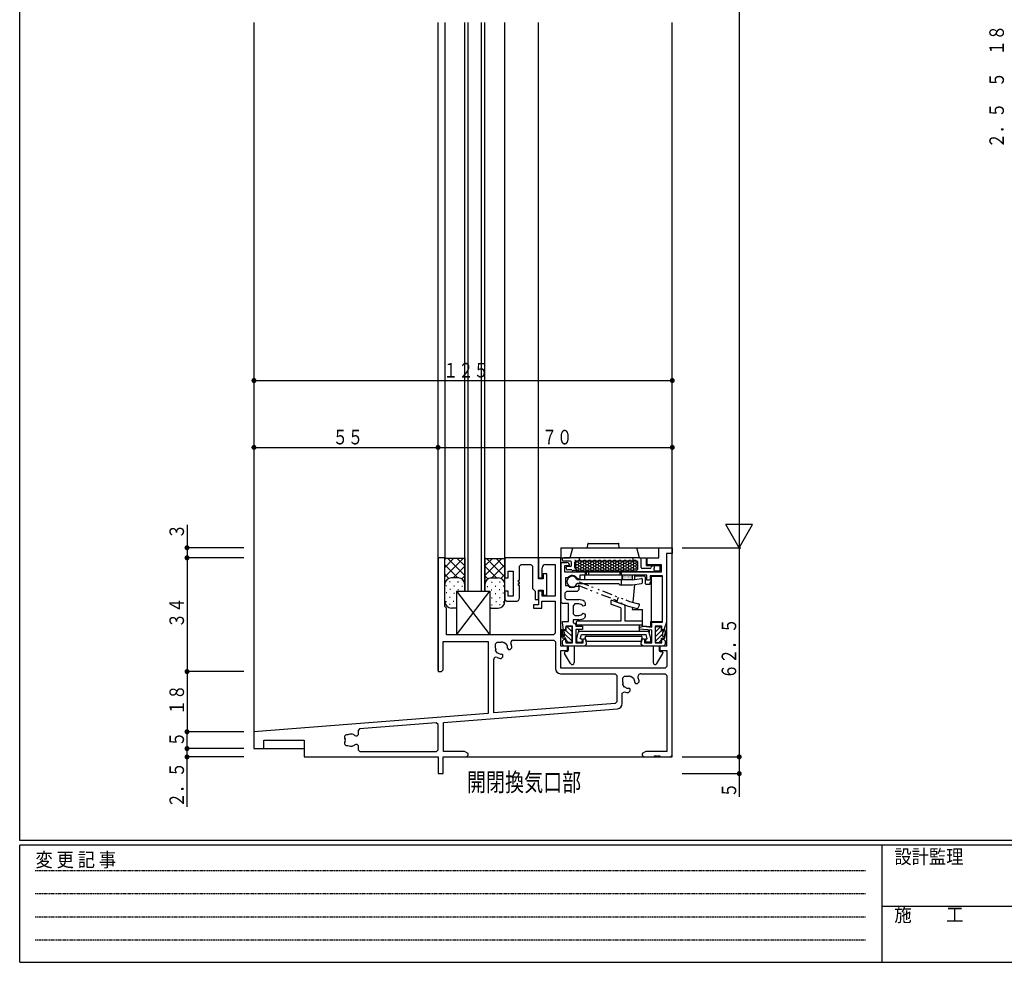
# Model space of a CAD drawing. Extents: x 0 to 793, y 0 to 564.
# Drawn here: x 3 to 297, y 0 to 282 of the extents above; entities that cross this region are included whole.
import ezdxf

# ---------------------------------------------------------------- set-up
doc = ezdxf.new("R2010")
doc.units = 0
doc.linetypes.add('HIDDEN', pattern=[0.375, 0.25, -0.125])
doc.linetypes.add('NITENSAP', pattern=[7.5, 3, -1, 0.5, -1.5, 0.5, -1])
for name, color, linetype in [('USER1', 3, 'CONTINUOUS'), ('YKK_11', 7, 'CONTINUOUS'), ('YKK_12', 2, 'CONTINUOUS'), ('YKK_13', 4, 'CONTINUOUS'), ('YKK_D', 6, 'CONTINUOUS'), ('YKK_ZWAK', 7, 'CONTINUOUS')]:
    doc.layers.add(name, color=color, linetype=linetype)
doc.styles.get("Standard").update_dxf_attribs({"font": 'ROMANS.SHX', "bigfont": 'EXTFONT.SHX'})
doc.styles.add('YKK_OSSTYLE1', font='romans.shx', dxfattribs={"width": 0.9, "bigfont": 'EXTFONT.SHX'})

# ---------------------------------------------------------------- blocks, each defined once
blk = doc.blocks.new('A201')
at = {"layer": 'YKK_ZWAK', "color": 254, "linetype": 'Continuous'}
for p, q in [((21, 35), (21, 410)), ((571, 35), (21, 35)), ((544, 34), (21, 34)), ((21, 9), (21, 34)), ((205, 34), (205, 9)), ((21, 9), (544, 9))]:
    blk.add_line(p, q, dxfattribs=at)
at = {"layer": 'YKK_ZWAK', "color": 131, "linetype": 'HIDDEN'}
for p, q in [((24.28, 28.63), (201.57, 28.63)), ((24.28, 23.68), (201.57, 23.68)), ((24.28, 18.74), (201.57, 18.74)), ((24.28, 13.79), (201.57, 13.79))]:
    blk.add_line(p, q, dxfattribs=at)
at = {"layer": 'YKK_ZWAK', "color": 131, "linetype": 'Continuous'}
blk.add_line((205, 21), (297, 21), dxfattribs=at)
at = {"layer": 'YKK_ZWAK', "color": 131, "linetype": 'Continuous', "style": 'YKK_OSSTYLE1', "width": 0.9}
for s, p in [('変 更 記 事', (24.37, 29.39)), ('設計監理', (207.69, 30.05)), ('施\u3000\u3000工', (207.69, 17.68))]:
    blk.add_text(s, height=3, dxfattribs=at).set_placement(p)

msp = doc.modelspace()

# ---------------------------------------------------------------- linework, layer by layer
at = {"layer": 'YKK_11'}
for p, q in [((193.8, 123.9), (197.8, 123.9)), ((193.8, 120.9), (193.8, 123.9)), ((197.8, 123.9), (197.8, 122.2)), ((127.8, 120.9), (127.8, 86.9)), ((129.8, 120.9), (127.8, 120.9)), ((129.8, 106.4), (129.8, 120.9)), ((157.8, 120.9), (147.8, 120.9)), ((147.8, 120.9), (147.8, 114.9)), ((164.5, 120.9), (157.8, 120.9)), ((157.8, 120.9), (157.8, 114.9)), ((157.8, 114.6), (157.8, 120.9)), ((164.5, 94.5), (164.5, 120.9)), ((190.3, 120.9), (193.8, 120.9)), ((190.3, 118.8), (190.3, 120.9)), ((196.1, 122.2), (196.1, 101.7)), ((196.1, 122.2), (196.1, 94.5)), ((197.8, 122.2), (196.1, 122.2)), ((197.8, 122.2), (196.1, 122.2)), ((197.8, 61.9), (197.8, 122.2)), ((152.1, 118.4), (152.6, 118.9)), ((152.1, 114.2), (152.1, 118.4)), ((152.6, 118.9), (155.5, 118.9)), ((155.5, 118.9), (156, 118.4)), ((156, 118.4), (156, 111.7)), ((158.9, 114.9), (158.9, 117.9)), ((159.9, 118.9), (162.8, 118.9)), ((162.8, 118.9), (162.8, 109.4)), ((164.5, 107.7), (164.5, 119.5)), ((164.5, 119.5), (166.3, 119.5)), ((165.6, 118.5), (165.6, 116.7)), ((167.07, 118.5), (165.6, 118.5)), ((194.6, 118.8), (190.3, 118.8)), ((194.6, 116.7), (194.6, 118.8)), ((147.8, 114.9), (148.8, 114.9)), ((148.8, 114.9), (148.8, 116.9)), ((148.8, 116.9), (150.3, 116.9)), ((150.3, 116.9), (150.3, 109.4)), ((157.8, 114.9), (158.9, 114.9)), ((159.2, 116.1), (159.2, 114.6)), ((160.3, 116.1), (159.2, 116.1)), ((160.3, 109.7), (160.3, 116.1)), ((165.6, 116.7), (194.6, 116.7)), ((165.9, 114.91), (165.9, 112.61)), ((166.48, 114.91), (165.9, 114.91)), ((190.2, 115.7), (170.2, 115.7)), ((170.2, 115.7), (170.2, 114.56)), ((190.2, 114.2), (190.2, 115.7)), ((191.2, 115.5), (191.2, 114.2)), ((194.9, 115.5), (191.2, 115.5)), ((194.9, 101.7), (194.9, 115.5)), ((151.8, 114.2), (152.1, 114.2)), ((151.8, 113.6), (151.8, 114.2)), ((152.1, 113.6), (151.8, 113.6)), ((151.8, 113.2), (152.1, 113.2)), ((151.8, 112.6), (151.8, 113.2)), ((152.1, 112.6), (151.8, 112.6)), ((152.1, 113.2), (152.1, 113.6)), ((152.1, 108.9), (152.1, 112.6)), ((159.2, 114.6), (157.8, 114.6)), ((165.9, 112.61), (166.55, 112.61)), ((169.06, 112.43), (169.85, 112.29)), ((170.2, 114.56), (169.46, 114.69)), ((169.85, 112.29), (169.85, 111.3)), ((191.2, 114.2), (190.2, 114.2)), ((148.8, 110.9), (147.8, 110.9)), ((147.8, 110.9), (147.8, 108.4)), ((148.8, 109.4), (148.8, 110.9)), ((150.3, 109.4), (148.8, 109.4)), ((156, 111.7), (156.8, 110.9)), ((156.8, 110.9), (156.8, 108.4)), ((157.8, 111.2), (159.2, 111.2)), ((157.8, 108.4), (157.8, 111.2)), ((157.8, 110.9), (157.8, 106.9)), ((158.9, 110.9), (157.8, 110.9)), ((158.9, 109.4), (158.9, 110.9)), ((162.8, 109.4), (158.9, 109.4)), ((159.2, 111.2), (159.2, 109.7)), ((159.2, 109.7), (160.3, 109.7)), ((166.2, 110.8), (165.7, 110.3)), ((165.7, 110.3), (165.7, 108.9)), ((165.7, 108.9), (166.2, 108.4)), ((169.35, 110.8), (166.2, 110.8)), ((169.85, 111.3), (169.35, 110.8)), ((130.3, 105.9), (129.8, 106.4)), ((147.8, 108.4), (148.3, 107.9)), ((148.3, 107.9), (151.1, 107.9)), ((157.8, 106.9), (156.3, 106.9)), ((156.3, 106.9), (156.3, 105.9)), ((156.8, 108.4), (157.8, 108.4)), ((158.8, 107.9), (162.8, 107.9)), ((158.8, 105.9), (158.8, 107.9)), ((162.8, 107.9), (162.8, 98.4)), ((165, 107.2), (164.5, 107.7)), ((166.75, 107.2), (165, 107.2)), ((166.2, 108.4), (169.85, 108.4)), ((166.75, 101.9), (166.75, 107.2)), ((168.65, 107.1), (168.15, 106.6)), ((168.15, 106.6), (168.15, 104.2)), ((169.85, 107.1), (168.65, 107.1)), ((171.75, 106.69), (171.16, 106.48)), ((171.53, 107.89), (171.75, 107.47)), ((171.75, 107.47), (171.75, 106.69)), ((130.3, 97.9), (130.3, 105.9)), ((156.3, 105.9), (158.8, 105.9)), ((168.15, 104.2), (168.65, 103.7)), ((168.65, 103.7), (169.85, 103.7)), ((171.16, 104.32), (171.75, 104.11)), ((171.75, 103.33), (171.53, 102.91)), ((171.75, 104.11), (171.75, 103.33)), ((164.95, 101.9), (166.75, 101.9)), ((164.95, 101.5), (164.95, 101.9)), ((165.32, 99.4), (164.95, 101.5)), ((165.95, 100.5), (165.95, 99.4)), ((167.95, 100.5), (165.95, 100.5)), ((167.95, 95.5), (167.95, 100.5)), ((168.15, 102.4), (168.15, 101.5)), ((169.85, 102.4), (168.15, 102.4)), ((168.15, 101.5), (168.58, 101.38)), ((168.58, 101.38), (168.95, 100.9)), ((168.95, 100.9), (168.95, 100.5)), ((168.95, 100.5), (170.95, 100.5)), ((170.95, 100.5), (170.95, 99.5)), ((187.92, 100.12), (189.06, 100.43)), ((187.96, 99.62), (187.92, 100.12)), ((189.06, 100.43), (191.65, 100.2)), ((191.65, 101.7), (194.9, 101.7)), ((191.65, 100.2), (191.65, 101.7)), ((192.65, 100.5), (192.65, 95.5)), ((194.65, 100.5), (192.65, 100.5)), ((194.65, 99.4), (194.65, 100.5)), ((196.1, 101.7), (195.26, 99.4)), ((162.3, 97.9), (130.3, 97.9)), ((162.8, 98.4), (162.3, 97.9)), ((165.95, 99.4), (165.32, 99.4)), ((168.95, 99.5), (168.95, 95.5)), ((170.95, 99.5), (168.95, 99.5)), ((191.65, 99.3), (187.96, 99.62)), ((191.65, 95.5), (191.65, 99.3)), ((195.26, 99.4), (194.65, 99.4)), ((129.3, 95.9), (142.8, 95.9)), ((129.3, 87.4), (129.3, 95.9)), ((142.8, 95.9), (142.8, 74.41)), ((145, 95.2), (145.5, 95.7)), ((145, 93.9), (145, 95.2)), ((145.5, 95.7), (146.8, 95.7)), ((147.26, 95.64), (147.45, 95.69)), ((147.45, 95.69), (148.26, 95.13)), ((148.26, 95.13), (148.28, 94.93)), ((150.21, 96.27), (162.37, 96.27)), ((162.37, 96.27), (162.87, 95.77)), ((162.87, 95.77), (162.87, 87.77)), ((166.5, 94.5), (164.5, 94.5)), ((164.95, 96.1), (165.45, 96.6)), ((164.95, 95), (164.95, 96.1)), ((165.45, 94.5), (164.95, 95)), ((165.45, 96.6), (165.95, 96.6)), ((171.55, 94.5), (165.45, 94.5)), ((165.95, 96.6), (165.95, 95.5)), ((165.95, 95.5), (167.95, 95.5)), ((166.5, 93.2), (166.5, 94.5)), ((168.95, 95.5), (171.15, 95.5)), ((171.15, 96.7), (171.73, 96.7)), ((171.15, 95.5), (171.15, 96.7)), ((172.05, 95), (171.55, 94.5)), ((171.73, 96.7), (172.05, 95.5)), ((172.05, 95.5), (172.05, 95)), ((188.55, 95.5), (188.87, 96.7)), ((188.55, 95), (188.55, 95.5)), ((189.05, 94.5), (188.55, 95)), ((188.87, 96.7), (189.45, 96.7)), ((195.15, 94.5), (189.05, 94.5)), ((189.45, 96.7), (189.45, 95.5)), ((189.45, 95.5), (191.65, 95.5)), ((192.65, 95.5), (194.65, 95.5)), ((196.1, 94.5), (194.1, 94.5)), ((194.1, 94.5), (194.1, 93.2)), ((194.65, 96.6), (195.15, 96.6)), ((194.65, 95.5), (194.65, 96.6)), ((195.15, 96.6), (195.65, 96.1)), ((195.65, 95), (195.15, 94.5)), ((195.65, 96.1), (195.65, 95)), ((145.01, 93.25), (145.06, 93.44)), ((145.57, 92.44), (145.01, 93.25)), ((145.77, 92.42), (145.57, 92.44)), ((146.67, 90.8), (147.19, 91.32)), ((147.09, 91.98), (146.81, 92.1)), ((147.19, 91.88), (147.09, 91.98)), ((147.19, 91.32), (147.19, 91.88)), ((148.6, 93.89), (148.72, 93.61)), ((148.72, 93.61), (148.82, 93.51)), ((148.82, 93.51), (149.38, 93.51)), ((149.38, 93.51), (149.9, 94.03)), ((164.5, 93.2), (166.5, 93.2)), ((164.5, 87.9), (164.5, 93.2)), ((194.1, 93.2), (196.17, 93.2)), ((196.17, 93.2), (196.17, 88.4)), ((144.43, 74.53), (144.43, 90.49)), ((196.17, 88.4), (195.67, 87.9)), ((127.8, 86.9), (128.8, 86.9)), ((128.8, 86.9), (129.3, 87.4)), ((164.37, 86.27), (180.7, 86.27)), ((195.67, 87.9), (164.5, 87.9)), ((180.7, 86.27), (181.2, 85.77)), ((181.2, 85.77), (181.2, 77.89)), ((183, 85), (183.5, 85.5)), ((183.5, 85.5), (184.8, 85.5)), ((185.26, 85.44), (185.45, 85.49)), ((185.45, 85.49), (186.26, 84.93)), ((188.43, 86.27), (195.67, 86.27)), ((195.67, 86.27), (196.17, 85.77)), ((196.17, 85.77), (196.17, 63.03)), ((183, 83.7), (183, 85)), ((183.01, 83.05), (183.06, 83.24)), ((183.57, 82.24), (183.01, 83.05)), ((186.26, 84.93), (186.28, 84.73)), ((186.6, 83.69), (186.72, 83.41)), ((186.72, 83.41), (186.82, 83.31)), ((186.82, 83.31), (187.38, 83.31)), ((187.38, 83.31), (187.9, 83.83)), ((182.83, 80.41), (183.53, 80.87)), ((182.83, 77.31), (182.83, 80.41)), ((183.77, 82.22), (183.57, 82.24)), ((184.67, 80.6), (185.19, 81.12)), ((185.09, 81.78), (184.81, 81.9)), ((185.19, 81.68), (185.09, 81.78)), ((185.19, 81.12), (185.19, 81.68)), ((180.74, 77.39), (144.43, 74.53)), ((181.2, 77.89), (180.74, 77.39)), ((142.8, 74.41), (72.8, 68.9)), ((129.43, 71.72), (181.45, 75.81)), ((127.26, 71.55), (104.36, 69.75)), ((127.8, 71.05), (127.26, 71.55)), ((127.8, 63.53), (127.8, 71.05)), ((129.43, 63.03), (129.43, 71.72)), ((72.8, 68.9), (72.8, 63.9)), ((102.51, 68.1), (102.11, 68.17)), ((102.6, 68.01), (102.51, 68.1)), ((103.9, 67.95), (103.5, 67.55)), ((104.36, 69.75), (103.9, 69.25)), ((103.9, 69.25), (103.9, 67.95)), ((75.8, 66.4), (87.8, 66.4)), ((75.8, 63.9), (75.8, 66.4)), ((87.8, 66.4), (87.8, 61.4)), ((103.36, 67.55), (103.08, 67.67)), ((103.08, 65.13), (103.36, 65.25)), ((103.5, 67.55), (103.36, 67.55)), ((103.36, 65.25), (103.5, 65.25)), ((103.5, 65.25), (103.9, 64.85)), ((103.9, 64.85), (103.9, 63.53)), ((72.8, 63.9), (75.8, 63.9)), ((101.6, 64.61), (101.72, 64.56)), ((101.72, 64.56), (102.11, 64.63)), ((103.9, 63.53), (104.4, 63.03)), ((104.4, 63.03), (127.3, 63.03)), ((127.3, 63.03), (127.8, 63.53)), ((135.71, 63.03), (129.43, 63.03)), ((136.8, 62.4), (135.71, 63.03)), ((136.3, 61.4), (136.8, 61.9)), ((136.8, 61.9), (136.8, 62.4)), ((189.89, 63.03), (188.8, 62.4)), ((188.8, 62.4), (188.8, 61.9)), ((188.8, 61.9), (189.3, 61.4)), ((196.17, 63.03), (189.89, 63.03)), ((197.3, 61.4), (197.8, 61.9)), ((87.8, 61.4), (127.8, 61.4)), ((127.8, 61.4), (127.8, 56.4)), ((129.3, 61.4), (136.3, 61.4)), ((129.3, 56.4), (129.3, 61.4)), ((189.3, 61.4), (192.5, 61.4)), ((192.5, 61.7), (193.1, 61.7)), ((192.5, 61.4), (192.5, 61.7)), ((193.1, 61.7), (193.1, 61.4)), ((193.1, 61.4), (193.5, 61.4)), ((193.5, 61.7), (194.1, 61.7)), ((193.5, 61.4), (193.5, 61.7)), ((194.1, 61.7), (194.1, 61.4)), ((194.1, 61.4), (197.3, 61.4)), ((127.8, 56.4), (129.3, 56.4))]:
    msp.add_line(p, q, dxfattribs=at)
for centre, radius, start, end in [((159.9, 117.9), 1, 90, 180), ((166.3, 118.7), 0.8, 345.5225, 90), ((167.9, 113.8), 1.8, 29.709, 142.0895), ((167.9, 113.8), 1.8, 221.5558, 310.291), ((151.1, 108.9), 1, 270, 359.9999), ((169.85, 105.4), 3, 55.9442, 90), ((169.85, 105.4), 1.7, 39.3625, 90), ((169.85, 105.4), 1.7, 270, 320.6375), ((169.85, 105.4), 3, 270, 304.0558), ((146.8, 93.9), 1.8, 75.1276, 90), ((146.8, 93.9), 1.8, 359.7928, 34.8724), ((150.21, 95.57), 0.7, 90, 206.0703), ((146.8, 93.9), 3.1, 2.3577, 26.0703), ((146.8, 93.9), 1.8, 180, 194.8724), ((146.8, 93.9), 1.8, 235.1276, 270.2072), ((145.13, 90.49), 0.7, 63.9297, 180), ((146.8, 93.9), 3.1, 243.9297, 267.6423), ((164.37, 87.77), 1.5, 180, 270), ((184.8, 83.7), 1.8, 75.1276, 90), ((188.43, 85.37), 0.9, 90, 204.6769), ((184.8, 83.7), 1.8, 180, 194.8724), ((184.8, 83.7), 1.8, 359.7928, 34.8724), ((184.8, 83.7), 3.1, 2.3577, 24.6769), ((184.8, 83.7), 3.1, 245.8998, 267.6423), ((184.8, 83.7), 1.8, 235.1276, 270.2072), ((181.33, 77.31), 1.5, 274.5, 360), ((100.57, 67.26), 0.75, 65.9528, 224.0472), ((101.8, 66.4), 1.8, 80.0001, 120.8532), ((101.8, 66.4), 1.8, 44.7928, 63.7398), ((100.57, 65.54), 0.75, 135.9528, 294.0472), ((101.8, 66.4), 1.8, 169.1468, 190.8532), ((101.8, 66.4), 1.8, 239.1468, 263.7398), ((101.8, 66.4), 1.8, 280.0001, 315.2072)]:
    msp.add_arc(centre, radius, start, end, dxfattribs=at)
at = {"layer": 'YKK_12'}
for p, q in [((72.8, 280.9), (72.8, 63.9)), ((127.8, 87.2), (127.8, 280.9)), ((129.8, 280.9), (129.8, 171.87)), ((135.8, 158.9), (135.8, 280.92)), ((136.8, 158.9), (136.8, 280.92)), ((140.8, 158.9), (140.8, 280.92)), ((141.8, 158.9), (141.8, 280.92)), ((147.8, 120.6), (147.8, 280.9)), ((157.8, 120.6), (157.8, 280.9)), ((197.8, 61.4), (197.8, 280.9)), ((129.8, 175.3), (129.8, 120.6)), ((135.8, 110.9), (135.8, 165.48)), ((136.8, 110.9), (136.8, 165.48)), ((140.8, 110.9), (140.8, 165.48)), ((141.8, 110.9), (141.8, 165.48)), ((134.8, 110.9), (141.6, 110.9)), ((135.8, 110.9), (141.8, 110.9)), ((72.8, 63.9), (87.8, 63.9)), ((87.8, 63.9), (87.8, 61.4)), ((87.8, 61.4), (127.5, 61.4)), ((129.6, 61.4), (197.8, 61.4))]:
    msp.add_line(p, q, dxfattribs=at)
at = {"layer": 'YKK_13'}
for p, q in [((164.5, 123.9), (194.1, 123.9)), ((164.5, 123.9), (164.5, 120.6)), ((167.3, 120.9), (168.11, 123.9)), ((172.43, 123.9), (172.53, 125.02)), ((172.72, 125.2), (181.68, 125.2)), ((181.97, 123.9), (181.87, 125.02)), ((188, 120.9), (187.2, 123.9)), ((129.8, 107.9), (129.8, 120.9)), ((129.8, 120.9), (130, 120.7)), ((129.8, 115.2), (135.3, 120.7)), ((129.8, 120.36), (130.14, 120.7)), ((129.8, 118.03), (132.47, 120.7)), ((135.8, 120.7), (130, 120.7)), ((135.8, 115.63), (130.73, 120.7)), ((135.8, 118.46), (133.56, 120.7)), ((135.8, 120.9), (135.6, 120.7)), ((135.8, 120.9), (135.8, 110.9)), ((141.8, 120.9), (141.8, 110.9)), ((141.8, 120.9), (142, 120.7)), ((141.8, 115.63), (146.87, 120.7)), ((141.8, 118.46), (144.04, 120.7)), ((141.8, 120.7), (147.6, 120.7)), ((147.8, 115.2), (142.3, 120.7)), ((147.8, 118.03), (145.13, 120.7)), ((147.8, 120.36), (147.46, 120.7)), ((147.8, 120.9), (147.6, 120.7)), ((147.8, 107.9), (147.8, 120.9)), ((164.5, 120.9), (167.3, 120.9)), ((188.05, 120.9), (165.35, 120.9)), ((170.1, 119.9), (170.1, 120.9)), ((186.1, 119.9), (186.1, 120.9)), ((188, 120.9), (190, 120.9)), ((190, 120.9), (190, 118.65)), ((133.7, 114.9), (129.8, 118.8)), ((132.33, 114.9), (135.8, 118.37)), ((145.27, 114.9), (141.8, 118.37)), ((143.9, 114.9), (147.8, 118.8)), ((164.5, 119.2), (164.5, 107.7)), ((167.35, 119.9), (165.35, 119.9)), ((166.05, 117.8), (166.05, 118)), ((167.35, 118.3), (166.35, 118.3)), ((167.65, 118.6), (167.65, 119.6)), ((168.65, 118), (168.65, 119.6)), ((168.88, 119.24), (168.65, 119.24)), ((168.88, 118.37), (168.65, 118.37)), ((168.88, 120.1), (168.73, 120.1)), ((168.88, 120.1), (168.94, 120.2)), ((169.13, 119.67), (168.88, 120.1)), ((168.88, 119.24), (169.13, 119.67)), ((169.13, 118.81), (168.88, 119.24)), ((168.88, 118.37), (169.13, 118.81)), ((169.13, 117.94), (168.88, 118.37)), ((187.25, 119.9), (168.95, 119.9)), ((169.12, 117.91), (169.13, 117.94)), ((169.63, 119.67), (169.13, 119.67)), ((169.63, 118.81), (169.13, 118.81)), ((169.63, 117.94), (169.13, 117.94)), ((169.63, 119.67), (169.88, 120.1)), ((169.88, 119.24), (169.63, 119.67)), ((169.63, 118.81), (169.88, 119.24)), ((169.88, 118.37), (169.63, 118.81)), ((169.63, 117.94), (169.88, 118.37)), ((169.88, 117.51), (169.63, 117.94)), ((169.88, 120.1), (169.83, 120.2)), ((170.38, 120.1), (169.88, 120.1)), ((170.38, 119.24), (169.88, 119.24)), ((170.38, 118.37), (169.88, 118.37)), ((170.38, 120.1), (170.44, 120.2)), ((170.63, 119.67), (170.38, 120.1)), ((170.38, 119.24), (170.63, 119.67)), ((170.63, 118.81), (170.38, 119.24)), ((170.38, 118.37), (170.63, 118.81)), ((170.63, 117.94), (170.38, 118.37)), ((170.38, 117.51), (170.63, 117.94)), ((171.13, 119.67), (170.63, 119.67)), ((171.13, 118.81), (170.63, 118.81)), ((171.13, 117.94), (170.63, 117.94)), ((171.13, 119.67), (171.38, 120.1)), ((171.38, 119.24), (171.13, 119.67)), ((171.13, 118.81), (171.38, 119.24)), ((171.38, 118.37), (171.13, 118.81)), ((171.13, 117.94), (171.38, 118.37)), ((171.38, 117.51), (171.13, 117.94)), ((171.38, 120.1), (171.33, 120.2)), ((171.88, 120.1), (171.38, 120.1)), ((171.88, 119.24), (171.38, 119.24)), ((171.88, 118.37), (171.38, 118.37)), ((171.88, 120.1), (171.94, 120.2)), ((172.13, 119.67), (171.88, 120.1)), ((171.88, 119.24), (172.13, 119.67)), ((172.13, 118.81), (171.88, 119.24)), ((171.88, 118.37), (172.13, 118.81)), ((172.13, 117.94), (171.88, 118.37)), ((171.88, 117.51), (172.13, 117.94)), ((172.63, 119.67), (172.13, 119.67)), ((172.63, 118.81), (172.13, 118.81)), ((172.63, 117.94), (172.13, 117.94)), ((172.63, 119.67), (172.88, 120.1)), ((172.88, 119.24), (172.63, 119.67)), ((172.63, 118.81), (172.88, 119.24)), ((172.88, 118.37), (172.63, 118.81)), ((172.63, 117.94), (172.88, 118.37)), ((172.88, 117.51), (172.63, 117.94)), ((172.88, 120.1), (172.83, 120.2)), ((173.38, 120.1), (172.88, 120.1)), ((173.38, 119.24), (172.88, 119.24)), ((173.38, 118.37), (172.88, 118.37)), ((173.38, 120.1), (173.44, 120.2)), ((173.63, 119.67), (173.38, 120.1)), ((173.38, 119.24), (173.63, 119.67)), ((173.63, 118.81), (173.38, 119.24)), ((173.38, 118.37), (173.63, 118.81)), ((173.63, 117.94), (173.38, 118.37)), ((173.38, 117.51), (173.63, 117.94)), ((174.13, 119.67), (173.63, 119.67)), ((174.13, 118.81), (173.63, 118.81)), ((174.13, 117.94), (173.63, 117.94)), ((174.13, 119.67), (174.38, 120.1)), ((174.38, 119.24), (174.13, 119.67)), ((174.13, 118.81), (174.38, 119.24)), ((174.38, 118.37), (174.13, 118.81)), ((174.13, 117.94), (174.38, 118.37)), ((174.38, 117.51), (174.13, 117.94)), ((174.38, 120.1), (174.33, 120.2)), ((174.88, 120.1), (174.38, 120.1)), ((174.88, 119.24), (174.38, 119.24)), ((174.88, 118.37), (174.38, 118.37)), ((174.88, 120.1), (174.94, 120.2)), ((175.13, 119.67), (174.88, 120.1)), ((174.88, 119.24), (175.13, 119.67)), ((175.13, 118.81), (174.88, 119.24)), ((174.88, 118.37), (175.13, 118.81)), ((175.13, 117.94), (174.88, 118.37)), ((174.88, 117.51), (175.13, 117.94)), ((175.63, 119.67), (175.13, 119.67)), ((175.63, 118.81), (175.13, 118.81)), ((175.63, 117.94), (175.13, 117.94)), ((175.63, 119.67), (175.88, 120.1)), ((175.88, 119.24), (175.63, 119.67)), ((175.63, 118.81), (175.88, 119.24)), ((175.88, 118.37), (175.63, 118.81)), ((175.63, 117.94), (175.88, 118.37)), ((175.88, 117.51), (175.63, 117.94)), ((175.88, 120.1), (175.83, 120.2)), ((176.38, 120.1), (175.88, 120.1)), ((176.38, 119.24), (175.88, 119.24)), ((176.38, 118.37), (175.88, 118.37)), ((176.38, 120.1), (176.44, 120.2)), ((176.63, 119.67), (176.38, 120.1)), ((176.38, 119.24), (176.63, 119.67)), ((176.63, 118.81), (176.38, 119.24)), ((176.38, 118.37), (176.63, 118.81)), ((176.63, 117.94), (176.38, 118.37)), ((176.38, 117.51), (176.63, 117.94)), ((177.13, 119.67), (176.63, 119.67)), ((177.13, 118.81), (176.63, 118.81)), ((177.13, 117.94), (176.63, 117.94)), ((177.13, 119.67), (177.38, 120.1)), ((177.38, 119.24), (177.13, 119.67)), ((177.13, 118.81), (177.38, 119.24)), ((177.38, 118.37), (177.13, 118.81)), ((177.13, 117.94), (177.38, 118.37)), ((177.38, 117.51), (177.13, 117.94)), ((177.38, 120.1), (177.33, 120.2)), ((177.88, 120.1), (177.38, 120.1)), ((177.88, 119.24), (177.38, 119.24)), ((177.88, 118.37), (177.38, 118.37)), ((177.88, 120.1), (177.94, 120.2)), ((178.13, 119.67), (177.88, 120.1)), ((177.88, 119.24), (178.13, 119.67)), ((178.13, 118.81), (177.88, 119.24)), ((177.88, 118.37), (178.13, 118.81)), ((178.13, 117.94), (177.88, 118.37)), ((177.88, 117.51), (178.13, 117.94)), ((178.63, 119.67), (178.13, 119.67)), ((178.63, 118.81), (178.13, 118.81)), ((178.63, 117.94), (178.13, 117.94)), ((178.63, 119.67), (178.88, 120.1)), ((178.88, 119.24), (178.63, 119.67)), ((178.63, 118.81), (178.88, 119.24)), ((178.88, 118.37), (178.63, 118.81)), ((178.63, 117.94), (178.88, 118.37)), ((178.88, 117.51), (178.63, 117.94)), ((178.88, 120.1), (178.83, 120.2)), ((179.38, 120.1), (178.88, 120.1)), ((179.38, 119.24), (178.88, 119.24)), ((179.38, 118.37), (178.88, 118.37)), ((179.38, 120.1), (179.44, 120.2)), ((179.63, 119.67), (179.38, 120.1)), ((179.38, 119.24), (179.63, 119.67)), ((179.63, 118.81), (179.38, 119.24)), ((179.38, 118.37), (179.63, 118.81)), ((179.63, 117.94), (179.38, 118.37)), ((179.38, 117.51), (179.63, 117.94)), ((180.13, 119.67), (179.63, 119.67)), ((180.13, 118.81), (179.63, 118.81)), ((180.13, 117.94), (179.63, 117.94)), ((180.13, 119.67), (180.38, 120.1)), ((180.38, 119.24), (180.13, 119.67)), ((180.13, 118.81), (180.38, 119.24)), ((180.38, 118.37), (180.13, 118.81)), ((180.13, 117.94), (180.38, 118.37)), ((180.38, 117.51), (180.13, 117.94)), ((180.38, 120.1), (180.33, 120.2)), ((180.88, 120.1), (180.38, 120.1)), ((180.88, 119.24), (180.38, 119.24)), ((180.88, 118.37), (180.38, 118.37)), ((180.88, 120.1), (180.94, 120.2)), ((181.13, 119.67), (180.88, 120.1)), ((180.88, 119.24), (181.13, 119.67)), ((181.13, 118.81), (180.88, 119.24)), ((180.88, 118.37), (181.13, 118.81)), ((181.13, 117.94), (180.88, 118.37)), ((180.88, 117.51), (181.13, 117.94)), ((181.63, 119.67), (181.13, 119.67)), ((181.63, 118.81), (181.13, 118.81)), ((181.63, 117.94), (181.13, 117.94)), ((181.63, 119.67), (181.88, 120.1)), ((181.88, 119.24), (181.63, 119.67)), ((181.63, 118.81), (181.88, 119.24)), ((181.88, 118.37), (181.63, 118.81)), ((181.63, 117.94), (181.88, 118.37)), ((181.88, 117.51), (181.63, 117.94)), ((181.88, 120.1), (181.83, 120.2)), ((182.38, 120.1), (181.88, 120.1)), ((182.38, 119.24), (181.88, 119.24)), ((182.38, 118.37), (181.88, 118.37)), ((182.38, 120.1), (182.44, 120.2)), ((182.63, 119.67), (182.38, 120.1)), ((182.38, 119.24), (182.63, 119.67)), ((182.63, 118.81), (182.38, 119.24)), ((182.38, 118.37), (182.63, 118.81)), ((182.63, 117.94), (182.38, 118.37)), ((182.38, 117.51), (182.63, 117.94)), ((183.13, 119.67), (182.63, 119.67)), ((183.13, 118.81), (182.63, 118.81)), ((183.13, 117.94), (182.63, 117.94)), ((183.13, 119.67), (183.38, 120.1)), ((183.38, 119.24), (183.13, 119.67)), ((183.13, 118.81), (183.38, 119.24)), ((183.38, 118.37), (183.13, 118.81)), ((183.13, 117.94), (183.38, 118.37)), ((183.38, 117.51), (183.13, 117.94)), ((183.38, 120.1), (183.33, 120.2)), ((183.88, 120.1), (183.38, 120.1)), ((183.88, 119.24), (183.38, 119.24)), ((183.88, 118.37), (183.38, 118.37)), ((183.88, 120.1), (183.94, 120.2)), ((184.13, 119.67), (183.88, 120.1)), ((183.88, 119.24), (184.13, 119.67)), ((184.13, 118.81), (183.88, 119.24)), ((183.88, 118.37), (184.13, 118.81)), ((184.13, 117.94), (183.88, 118.37)), ((183.88, 117.51), (184.13, 117.94)), ((184.63, 119.67), (184.13, 119.67)), ((184.63, 118.81), (184.13, 118.81)), ((184.63, 117.94), (184.13, 117.94)), ((184.63, 119.67), (184.88, 120.1)), ((184.88, 119.24), (184.63, 119.67)), ((184.63, 118.81), (184.88, 119.24)), ((184.88, 118.37), (184.63, 118.81)), ((184.63, 117.94), (184.88, 118.37)), ((184.88, 117.51), (184.63, 117.94)), ((184.88, 120.1), (184.83, 120.2)), ((185.38, 120.1), (184.88, 120.1)), ((185.38, 119.24), (184.88, 119.24)), ((185.38, 118.37), (184.88, 118.37)), ((185.38, 120.1), (185.44, 120.2)), ((185.63, 119.67), (185.38, 120.1)), ((185.38, 119.24), (185.63, 119.67)), ((185.63, 118.81), (185.38, 119.24)), ((185.38, 118.37), (185.63, 118.81)), ((185.63, 117.94), (185.38, 118.37)), ((185.38, 117.51), (185.63, 117.94)), ((186.13, 119.67), (185.63, 119.67)), ((186.13, 118.81), (185.63, 118.81)), ((186.13, 117.94), (185.63, 117.94)), ((186.13, 119.67), (186.38, 120.1)), ((186.38, 119.24), (186.13, 119.67)), ((186.13, 118.81), (186.38, 119.24)), ((186.38, 118.37), (186.13, 118.81)), ((186.13, 117.94), (186.38, 118.37)), ((186.38, 117.51), (186.13, 117.94)), ((186.38, 120.1), (186.33, 120.2)), ((186.88, 120.1), (186.38, 120.1)), ((186.88, 119.24), (186.38, 119.24)), ((186.88, 118.37), (186.38, 118.37)), ((186.88, 120.1), (186.94, 120.2)), ((187.13, 119.67), (186.88, 120.1)), ((186.88, 119.24), (187.13, 119.67)), ((187.13, 118.81), (186.88, 119.24)), ((186.88, 118.37), (187.13, 118.81)), ((187.13, 117.94), (186.88, 118.37)), ((186.88, 117.51), (187.13, 117.94)), ((187.55, 119.67), (187.13, 119.67)), ((187.55, 118.81), (187.13, 118.81)), ((187.55, 117.94), (187.13, 117.94)), ((187.55, 117.6), (187.55, 119.6)), ((188.55, 118), (188.55, 120.4)), ((191.15, 117.7), (188.85, 117.7)), ((190, 118.65), (194.2, 118.65)), ((192.15, 118.5), (191.95, 118.5)), ((192.45, 117.95), (192.45, 118.2)), ((194.2, 117), (194.2, 118.65)), ((131.03, 114.74), (129.8, 115.97)), ((134, 114.9), (131.8, 114.9)), ((134.93, 114.67), (135.8, 115.54)), ((142.67, 114.67), (141.8, 115.54)), ((143.6, 114.9), (145.8, 114.9)), ((146.57, 114.74), (147.8, 115.97)), ((167.75, 117.3), (166.55, 117.3)), ((168.9, 117.1), (168.15, 117.1)), ((169.2, 117.4), (169.2, 116.7)), ((169.63, 117.07), (169.2, 117.07)), ((169.2, 117), (187, 117)), ((169.63, 117.07), (169.88, 117.51)), ((169.68, 117), (169.63, 117.07)), ((170.38, 117.51), (169.88, 117.51)), ((170.63, 117.07), (170.38, 117.51)), ((170.59, 117), (170.63, 117.07)), ((171.13, 117.07), (170.63, 117.07)), ((171.13, 117.07), (171.38, 117.51)), ((171.18, 117), (171.13, 117.07)), ((171.88, 117.51), (171.38, 117.51)), ((171.6, 115.7), (171.6, 114.3)), ((172.13, 117.07), (171.88, 117.51)), ((171.9, 115.7), (171.9, 116.7)), ((172.09, 117), (172.13, 117.07)), ((172.63, 117.07), (172.13, 117.07)), ((172.2, 115.7), (172.2, 116.7)), ((172.63, 117.07), (172.88, 117.51)), ((172.68, 117), (172.63, 117.07)), ((172.74, 116.7), (172.74, 115.7)), ((173.38, 117.51), (172.88, 117.51)), ((173.63, 117.07), (173.38, 117.51)), ((173.59, 117), (173.63, 117.07)), ((174.13, 117.07), (173.63, 117.07)), ((174.13, 117.07), (174.38, 117.51)), ((174.18, 117), (174.13, 117.07)), ((174.88, 117.51), (174.38, 117.51)), ((175.13, 117.07), (174.88, 117.51)), ((175.09, 117), (175.13, 117.07)), ((175.63, 117.07), (175.13, 117.07)), ((175.63, 117.07), (175.88, 117.51)), ((175.68, 117), (175.63, 117.07)), ((176.38, 117.51), (175.88, 117.51)), ((176.63, 117.07), (176.38, 117.51)), ((176.59, 117), (176.63, 117.07)), ((177.13, 117.07), (176.63, 117.07)), ((177.13, 117.07), (177.38, 117.51)), ((177.18, 117), (177.13, 117.07)), ((177.88, 117.51), (177.38, 117.51)), ((178.13, 117.07), (177.88, 117.51)), ((178.09, 117), (178.13, 117.07)), ((178.63, 117.07), (178.13, 117.07)), ((178.63, 117.07), (178.88, 117.51)), ((178.68, 117), (178.63, 117.07)), ((179.38, 117.51), (178.88, 117.51)), ((179.63, 117.07), (179.38, 117.51)), ((179.59, 117), (179.63, 117.07)), ((180.13, 117.07), (179.63, 117.07)), ((180.13, 117.07), (180.38, 117.51)), ((180.18, 117), (180.13, 117.07)), ((180.88, 117.51), (180.38, 117.51)), ((181.13, 117.07), (180.88, 117.51)), ((181.09, 117), (181.13, 117.07)), ((181.63, 117.07), (181.13, 117.07)), ((181.63, 117.07), (181.88, 117.51)), ((181.68, 117), (181.63, 117.07)), ((182.38, 117.51), (181.88, 117.51)), ((182.2, 115.7), (182.2, 116.7)), ((182.63, 117.07), (182.38, 117.51)), ((182.5, 116.7), (182.5, 115.7)), ((182.59, 117), (182.63, 117.07)), ((183.13, 117.07), (182.63, 117.07)), ((182.8, 115.7), (182.8, 114.3)), ((182.8, 114.35), (182.8, 115.7)), ((182.8, 115.4), (182.82, 115.39)), ((182.8, 114.9), (182.82, 114.89)), ((182.85, 115.25), (182.86, 115.26)), ((182.85, 114.75), (182.86, 114.76)), ((182.94, 115.56), (182.96, 115.56)), ((182.94, 115.06), (182.96, 115.06)), ((183.08, 115.46), (183.1, 115.45)), ((183.08, 114.96), (183.1, 114.95)), ((183.1, 115.25), (183.11, 115.23)), ((183.1, 114.75), (183.11, 114.73)), ((183.13, 117.07), (183.38, 117.51)), ((183.18, 117), (183.13, 117.07)), ((183.3, 115.4), (183.32, 115.39)), ((183.3, 114.9), (183.32, 114.89)), ((183.35, 115.25), (183.36, 115.26)), ((183.35, 114.75), (183.36, 114.76)), ((183.88, 117.51), (183.38, 117.51)), ((183.44, 115.56), (183.46, 115.56)), ((183.44, 115.06), (183.46, 115.06)), ((183.58, 115.46), (183.6, 115.45)), ((183.58, 114.96), (183.6, 114.95)), ((183.6, 115.25), (183.61, 115.23)), ((183.6, 114.75), (183.61, 114.73)), ((183.8, 115.4), (183.82, 115.39)), ((183.8, 114.9), (183.82, 114.89)), ((183.85, 115.25), (183.86, 115.26)), ((183.85, 114.75), (183.86, 114.76)), ((184.13, 117.07), (183.88, 117.51)), ((183.94, 115.56), (183.96, 115.56)), ((183.94, 115.06), (183.96, 115.06)), ((184.08, 115.46), (184.1, 115.45)), ((184.08, 114.96), (184.1, 114.95)), ((184.09, 117), (184.13, 117.07)), ((184.1, 115.25), (184.11, 115.23)), ((184.1, 114.75), (184.11, 114.73)), ((184.63, 117.07), (184.13, 117.07)), ((184.3, 115.4), (184.32, 115.39)), ((184.3, 114.9), (184.32, 114.89)), ((184.35, 115.25), (184.36, 115.26)), ((184.35, 114.75), (184.36, 114.76)), ((184.44, 115.56), (184.46, 115.56)), ((184.44, 115.06), (184.46, 115.06)), ((184.58, 115.46), (184.6, 115.45)), ((184.58, 114.96), (184.6, 114.95)), ((184.6, 115.25), (184.61, 115.23)), ((184.6, 114.75), (184.61, 114.73)), ((184.63, 117.07), (184.88, 117.51)), ((184.68, 117), (184.63, 117.07)), ((184.8, 115.4), (184.82, 115.39)), ((184.8, 114.9), (184.82, 114.89)), ((184.85, 115.25), (184.86, 115.26)), ((184.85, 114.75), (184.86, 114.76)), ((185.38, 117.51), (184.88, 117.51)), ((184.94, 115.56), (184.96, 115.56)), ((184.94, 115.06), (184.96, 115.06)), ((185.08, 115.46), (185.1, 115.45)), ((185.08, 114.96), (185.1, 114.95)), ((185.1, 115.25), (185.11, 115.23)), ((185.1, 114.75), (185.11, 114.73)), ((185.3, 115.4), (185.32, 115.39)), ((185.3, 114.9), (185.32, 114.89)), ((185.35, 115.25), (185.36, 115.26)), ((185.35, 114.75), (185.36, 114.76)), ((185.63, 117.07), (185.38, 117.51)), ((185.44, 115.56), (185.46, 115.56)), ((185.44, 115.06), (185.46, 115.06)), ((185.58, 115.46), (185.6, 115.45)), ((185.58, 114.96), (185.6, 114.95)), ((185.59, 117), (185.63, 117.07)), ((185.6, 115.25), (185.61, 115.23)), ((185.6, 114.75), (185.61, 114.73)), ((186.13, 117.07), (185.63, 117.07)), ((185.8, 115.7), (185.8, 114.35)), ((186.13, 117.07), (186.38, 117.51)), ((186.18, 117), (186.13, 117.07)), ((186.88, 117.51), (186.38, 117.51)), ((186.51, 115.5), (189.41, 115.5)), ((186.51, 115.5), (186.51, 114.41)), ((187, 117.31), (186.88, 117.51)), ((191.95, 116.7), (187.3, 116.7)), ((189.71, 115.2), (189.41, 115.5)), ((189.71, 115.2), (189.71, 113.35)), ((191.6, 101.9), (191.6, 115.4)), ((191.6, 115.4), (194.9, 115.4)), ((192.41, 117), (194.2, 117)), ((130.31, 112.56), (130.11, 112.56)), ((131.46, 113.76), (131.26, 113.76)), ((132.72, 112.46), (132.52, 112.46)), ((133.87, 113.66), (133.67, 113.66)), ((135.12, 112.36), (134.92, 112.36)), ((142.48, 112.36), (142.68, 112.36)), ((143.73, 113.66), (143.93, 113.66)), ((144.88, 112.46), (145.08, 112.46)), ((146.14, 113.76), (146.34, 113.76)), ((147.29, 112.56), (147.49, 112.56)), ((185.8, 114.35), (169.58, 114.35)), ((169.58, 113.25), (181.8, 113.25)), ((181.8, 113.25), (181.8, 113.15)), ((182.1, 112.85), (185.89, 112.85)), ((182.5, 114.35), (182.5, 112.85)), ((182.8, 114.4), (182.82, 114.39)), ((182.94, 114.56), (182.96, 114.56)), ((183.08, 114.46), (183.1, 114.45)), ((183.3, 114.4), (183.32, 114.39)), ((183.44, 114.56), (183.46, 114.56)), ((183.58, 114.46), (183.6, 114.45)), ((183.8, 114.4), (183.82, 114.39)), ((183.94, 114.56), (183.96, 114.56)), ((184.08, 114.46), (184.1, 114.45)), ((184.3, 114.4), (184.32, 114.39)), ((184.44, 114.56), (184.46, 114.56)), ((184.58, 114.46), (184.6, 114.45)), ((184.8, 114.4), (184.82, 114.39)), ((184.94, 114.56), (184.96, 114.56)), ((185.08, 114.46), (185.1, 114.45)), ((185.3, 114.4), (185.32, 114.39)), ((185.44, 114.56), (185.46, 114.56)), ((185.58, 114.46), (185.6, 114.45)), ((185.8, 114.35), (188.56, 114.69)), ((185.89, 112.85), (188.64, 113.19)), ((186.51, 112.9), (186.05, 107.61)), ((188.9, 113.48), (188.9, 114.39)), ((190, 113.05), (191.2, 113.05)), ((191.6, 114.22), (191.2, 113.53)), ((191.2, 113.05), (191.2, 113.53)), ((130.41, 110.44), (130.21, 110.44)), ((131.44, 109.04), (131.24, 109.04)), ((131.51, 111.47), (131.31, 111.47)), ((132.76, 110.27), (132.56, 110.27)), ((133.3, 110.9), (133.3, 97.9)), ((133.3, 97.9), (143.3, 110.9)), ((133.3, 110.9), (143.3, 97.9)), ((133.3, 110.9), (143.3, 110.9)), ((133.92, 111.38), (133.72, 111.38)), ((143.3, 110.9), (143.3, 97.9)), ((143.68, 111.38), (143.88, 111.38)), ((143.75, 108.95), (143.95, 108.95)), ((144.84, 110.27), (145.04, 110.27)), ((146.09, 111.47), (146.29, 111.47)), ((146.16, 109.04), (146.36, 109.04)), ((147.19, 110.44), (147.39, 110.44)), ((181.22, 107.74), (181.75, 109.14)), ((130.36, 107.74), (130.16, 107.74)), ((131.4, 106.92), (131.2, 106.92)), ((132.52, 107.82), (132.32, 107.82)), ((143.79, 106.83), (143.99, 106.83)), ((145.08, 107.82), (145.28, 107.82)), ((146.2, 106.92), (146.4, 106.92)), ((147.24, 107.74), (147.44, 107.74)), ((179.4, 107.9), (179.4, 107.26)), ((182.4, 105.96), (179.6, 106.98)), ((183.4, 106.87), (179.8, 108.18)), ((182.4, 105.96), (182.4, 102)), ((183.6, 106.59), (183.6, 102)), ((185.91, 106.1), (185.86, 105.45)), ((133.3, 105.9), (131.8, 105.9)), ((143.6, 105.9), (145.8, 105.9)), ((185.86, 105.45), (188.85, 105.45)), ((188.85, 100.62), (188.85, 105.45)), ((166.04, 99.1), (166.04, 100.1)), ((167.84, 98.81), (166.26, 100.39)), ((167.54, 100.4), (166.34, 100.4)), ((167.84, 95.9), (167.84, 100.1)), ((169.1, 101.7), (169.1, 101.1)), ((182.4, 102), (169.4, 102)), ((188.85, 100.8), (169.4, 100.8)), ((169.75, 100.8), (169.75, 100.5)), ((188.85, 102), (183.6, 102)), ((187.94, 100.8), (187.94, 99)), ((188.85, 100.62), (191.35, 100.4)), ((191.35, 101.9), (194.9, 101.9)), ((191.35, 100.4), (191.35, 101.9)), ((192.76, 98.81), (194.34, 100.39)), ((192.76, 95.9), (192.76, 100.1)), ((193.06, 100.4), (194.26, 100.4)), ((194.56, 99.1), (194.56, 100.1)), ((143.3, 97.9), (133.3, 97.9)), ((165.04, 96.9), (164.53, 99.37)), ((164.67, 99.52), (165.23, 97.4)), ((165.2, 98.77), (165.08, 99.46)), ((165.2, 98.77), (165.64, 98.65)), ((165.64, 97.4), (165.23, 97.4)), ((165.34, 99.1), (165.27, 99.49)), ((166.04, 99.1), (165.34, 99.1)), ((165.64, 97.4), (165.64, 98.65)), ((167.84, 95.98), (165.64, 98.18)), ((167.84, 97.4), (166.04, 99.2)), ((169.75, 99.5), (169.75, 98.57)), ((172.04, 96.22), (171.8, 97.12)), ((172.09, 97.5), (188.51, 97.5)), ((188.56, 96.22), (188.8, 97.12)), ((190.85, 99.36), (190.85, 98.57)), ((192.76, 97.4), (194.56, 99.2)), ((192.76, 95.98), (194.96, 98.18)), ((194.56, 99.1), (195.26, 99.1)), ((195.4, 98.77), (194.96, 98.65)), ((194.96, 97.4), (194.96, 98.65)), ((194.96, 97.4), (195.37, 97.4)), ((195.26, 99.1), (195.33, 99.49)), ((195.93, 99.52), (195.37, 97.4)), ((195.4, 98.77), (195.52, 99.46)), ((195.56, 96.9), (196.07, 99.37)), ((166.04, 96.9), (165.04, 96.9)), ((166.04, 95.9), (166.04, 96.9)), ((166.81, 95.6), (166.04, 96.37)), ((167.54, 95.6), (166.34, 95.6)), ((166.7, 94.5), (166.7, 93.2)), ((168.5, 94.5), (168.5, 89.59)), ((169.75, 95.7), (169.75, 95.5)), ((189.05, 94.5), (171.55, 94.5)), ((172.33, 96), (188.27, 96)), ((190.85, 95.7), (190.85, 95.5)), ((192.1, 94.5), (192.1, 89.59)), ((193.06, 95.6), (194.26, 95.6)), ((193.79, 95.6), (194.56, 96.37)), ((193.9, 94.5), (193.9, 93.2)), ((194.56, 96.9), (195.56, 96.9)), ((194.56, 95.9), (194.56, 96.9)), ((165.6, 92.6), (165.6, 92.48)), ((167.39, 89.3), (165.64, 92.33)), ((166.4, 92.9), (165.9, 92.9)), ((193.21, 89.3), (194.96, 92.33)), ((194.2, 92.9), (194.7, 92.9)), ((195, 92.6), (195, 92.48))]:
    msp.add_line(p, q, dxfattribs=at)
at = {"layer": 'YKK_13', "linetype": 'NITENSAP'}
for p, q in [((169.53, 112.68), (180.93, 108.28)), ((169.92, 113.71), (185.05, 107.86)), ((180.93, 108.28), (180.89, 108.18)), ((181.06, 107.79), (182.46, 107.25)), ((182.72, 107.37), (182.46, 107.25)), ((182.84, 107.11), (182.72, 107.37)), ((182.84, 107.11), (184.6, 106.43)), ((184.6, 106.43), (187.28, 105.75)), ((185.05, 107.86), (187.75, 107.18)), ((187.63, 105.94), (187.96, 106.78))]:
    msp.add_line(p, q, dxfattribs=at)
at = {"layer": 'YKK_13', "color": 0}
for p, q in [((169.26, 96.74), (169.81, 98.78)), ((170.1, 99), (190.5, 99)), ((170.29, 96.7), (170.63, 98)), ((170.63, 98), (189.97, 98)), ((190.31, 96.7), (189.97, 98)), ((191.34, 96.74), (190.79, 98.78)), ((169.25, 96), (169.25, 96.66)), ((169.55, 95.7), (170.55, 95.7)), ((170.55, 96.7), (170.29, 96.7)), ((170.85, 96.4), (170.85, 96)), ((189.75, 96.4), (189.75, 96)), ((190.05, 96.7), (190.31, 96.7)), ((191.05, 95.7), (190.05, 95.7)), ((191.35, 96), (191.35, 96.66))]:
    msp.add_line(p, q, dxfattribs=at)
at = {"layer": 'YKK_13'}
for centre, radius, start, end in [((172.72, 125), 0.2, 90, 175), ((181.68, 125), 0.2, 5, 90), ((165.35, 120.4), 0.5, 90, 270), ((188.05, 120.4), 0.5, 0, 90), ((166.35, 118), 0.3, 90, 180), ((166.55, 117.8), 0.5, 180, 270), ((167.35, 119.6), 0.3, 0, 90), ((167.35, 118.6), 0.3, 270, 0), ((168.95, 119.6), 0.3, 90, 180), ((168.95, 118), 0.3, 180, 265.2198), ((168.9, 117.4), 0.3, 270, 85.2198), ((187.25, 119.6), 0.3, 0, 90), ((188.85, 118), 0.3, 180, 270), ((191.15, 118), 0.3, 270, 0), ((191.95, 118), 0.5, 90, 180), ((192.15, 118.2), 0.3, 0, 90), ((192.45, 117.6), 0.2, 120, 240), ((192.25, 117.95), 0.2, 300, 0), ((131.8, 112.9), 2, 90, 180), ((133.8, 112.9), 2, 0, 90), ((143.8, 112.9), 2, 90, 180), ((145.8, 112.9), 2, 0, 90), ((167.9, 113.8), 1.58, 26.8803, 333.1197), ((168.15, 117.6), 0.5, 216.8699, 270), ((187.3, 117), 0.3, 94.7802, 270), ((187.25, 117.6), 0.3, 274.7802, 0), ((191.95, 117.2), 0.5, 270, 0), ((192.25, 117.25), 0.2, 0, 60), ((169.58, 114.65), 0.3, 206.8803, 270), ((169.58, 112.95), 0.3, 90, 153.1197), ((182.1, 113.15), 0.3, 180, 270), ((188.6, 114.39), 0.3, 0, 97), ((188.6, 113.48), 0.3, 277, 0), ((190, 113.34), 0.293, 178.6358, 269.7599), ((131.8, 107.9), 2, 180, 270), ((143.8, 107.9), 2, 255.5225, 270), ((145.8, 107.9), 2, 270, 0), ((179.7, 107.9), 0.3, 70, 180), ((179.7, 107.26), 0.3, 180, 250), ((183.3, 106.59), 0.3, 0, 70), ((166.34, 100.1), 0.3, 90, 180), ((167.54, 100.1), 0.3, 0, 90), ((169.4, 101.7), 0.3, 90, 180), ((169.4, 101.1), 0.3, 180, 270), ((193.06, 100.1), 0.3, 90, 180), ((194.26, 100.1), 0.3, 0, 90), ((164.6, 99.44), 0.1, 50, 225), ((165.17, 99.48), 0.1, 10, 190), ((172.09, 97.2), 0.3, 90, 195), ((188.51, 97.2), 0.3, 345, 90), ((195.43, 99.48), 0.1, 350, 170), ((196, 99.44), 0.1, 315, 130), ((166.34, 95.9), 0.3, 180, 270), ((167.54, 95.9), 0.3, 270, 0), ((172.33, 96.3), 0.3, 195, 270), ((188.27, 96.3), 0.3, 270, 345), ((193.06, 95.9), 0.3, 180, 270), ((194.26, 95.9), 0.3, 270, 0), ((165.9, 92.6), 0.3, 90, 180), ((165.9, 92.48), 0.3, 180, 210), ((166.4, 93.2), 0.3, 270, 0), ((194.2, 93.2), 0.3, 180, 270), ((194.7, 92.6), 0.3, 0, 90), ((194.7, 92.48), 0.3, 330, 0), ((167.91, 89.59), 0.594, 210, 0), ((192.69, 89.59), 0.594, 180, 330)]:
    msp.add_arc(centre, radius, start, end, dxfattribs=at)
at = {"layer": 'YKK_13', "linetype": 'NITENSAP'}
for centre, start, end in [((181.17, 108.07), 158.8687, 248.8687), ((187.35, 106.04), 255.8687, 338.8687), ((187.68, 106.89), 338.8687, 75.8687)]:
    msp.add_arc(centre, 0.3, start, end, dxfattribs=at)
at = {"layer": 'YKK_13', "color": 0}
for centre, start, end in [((170.1, 98.7), 90, 165), ((190.5, 98.7), 15, 90), ((169.55, 96.66), 165, 180), ((169.55, 96), 180, 270), ((170.55, 96.4), 0, 90), ((170.55, 96), 270, 0), ((190.05, 96.4), 90, 180), ((190.05, 96), 180, 270), ((191.05, 96), 270, 0), ((191.05, 96.66), 0, 15)]:
    msp.add_arc(centre, 0.3, start, end, dxfattribs=at)
at = {"layer": 'YKK_D'}
for p, q in [((217.8, 443.9), (217.8, 123.9)), ((72.8, 173.9), (197.8, 173.9)), ((72.8, 153.9), (127.8, 153.9)), ((127.8, 153.9), (197.8, 153.9)), ((52.8, 130.8), (52.8, 120.9)), ((217.8, 123.9), (213.8, 130.83)), ((221.8, 130.83), (213.8, 130.83)), ((217.8, 123.9), (221.8, 130.83)), ((69.8, 123.9), (52.3, 123.9)), ((200.8, 123.9), (218.3, 123.9)), ((200.8, 123.9), (218.3, 123.9)), ((217.8, 123.9), (217.8, 61.4)), ((69.8, 120.9), (52.3, 120.9)), ((69.8, 120.9), (52.3, 120.9)), ((52.8, 120.9), (52.8, 86.9)), ((69.8, 86.9), (52.3, 86.9)), ((69.8, 86.9), (52.3, 86.9)), ((52.8, 86.9), (52.8, 68.9)), ((69.8, 68.9), (52.3, 68.9)), ((69.8, 68.9), (52.3, 68.9)), ((52.8, 63.9), (52.8, 68.9)), ((69.8, 63.9), (52.3, 63.9)), ((69.8, 63.9), (52.3, 63.9)), ((52.8, 46.5), (52.8, 63.9)), ((69.8, 61.4), (52.3, 61.4)), ((200.8, 61.4), (218.3, 61.4)), ((200.8, 61.4), (218.3, 61.4)), ((217.8, 61.4), (217.8, 49.5)), ((200.8, 56.4), (218.3, 56.4))]:
    msp.add_line(p, q, dxfattribs=at)
at = {"layer": 'YKK_D', "const_width": 0.75}
for points in [[(73.18, 173.9, 1), (72.43, 173.9, 1)], [(198.18, 173.9, 1), (197.43, 173.9, 1)], [(73.18, 153.9, 1), (72.43, 153.9, 1)], [(128.18, 153.9, 1), (127.43, 153.9, 1)], [(128.18, 153.9, 1), (127.43, 153.9, 1)], [(198.18, 153.9, 1), (197.43, 153.9, 1)], [(53.17, 123.9, 1), (52.42, 123.9, 1)], [(53.17, 120.9, 1), (52.42, 120.9, 1)], [(53.17, 120.9, 1), (52.42, 120.9, 1)], [(53.17, 86.9, 1), (52.42, 86.9, 1)], [(53.17, 86.9, 1), (52.42, 86.9, 1)], [(53.17, 68.9, 1), (52.42, 68.9, 1)], [(53.17, 68.9, 1), (52.42, 68.9, 1)], [(53.17, 63.9, 1), (52.42, 63.9, 1)], [(53.17, 63.9, 1), (52.42, 63.9, 1)], [(53.17, 61.4, 1), (52.42, 61.4, 1)], [(218.18, 61.4, 1), (217.43, 61.4, 1)], [(218.18, 61.4, 1), (217.43, 61.4, 1)], [(218.18, 56.4, 1), (217.43, 56.4, 1)]]:
    msp.add_lwpolyline(points, format="xyb", close=True, dxfattribs=at)

# ---------------------------------------------------------------- block references
at = {"layer": 'YKK_ZWAK', "xscale": 1.4, "yscale": 1.4, "zscale": 1.4}
msp.add_blockref('A201', (-26.6, -12.6), dxfattribs=at)

# ---------------------------------------------------------------- texts
at = {"layer": 'USER1', "width": 0.767342}
msp.add_text('開閉換気口部', height=5.43, dxfattribs=at).set_placement((136.46, 51.13))
at = {"layer": 'YKK_D', "color": 6, "width": 0.766283}
for s, p in [('１８', (296.9, 271.06)), ('５', (296.9, 261.56)), ('２．５', (296.9, 243.33)), ('３', (51.9, 126.52)), ('３４', (51.9, 99.92)), ('６２．５', (216.9, 84.67)), ('１８', (51.9, 73.92)), ('５', (51.9, 64.42)), ('２．５', (51.9, 46.19)), ('５', (216.9, 49.19))]:
    msp.add_text(s, height=4.35, rotation=90, dxfattribs=at).set_placement(p)
for s, p in [('１２５', (129.32, 174.8)), ('５５', (96.32, 154.8)), ('７０', (158.82, 154.8))]:
    msp.add_text(s, height=4.35, dxfattribs=at).set_placement(p)

doc.saveas('drawing.dxf')
